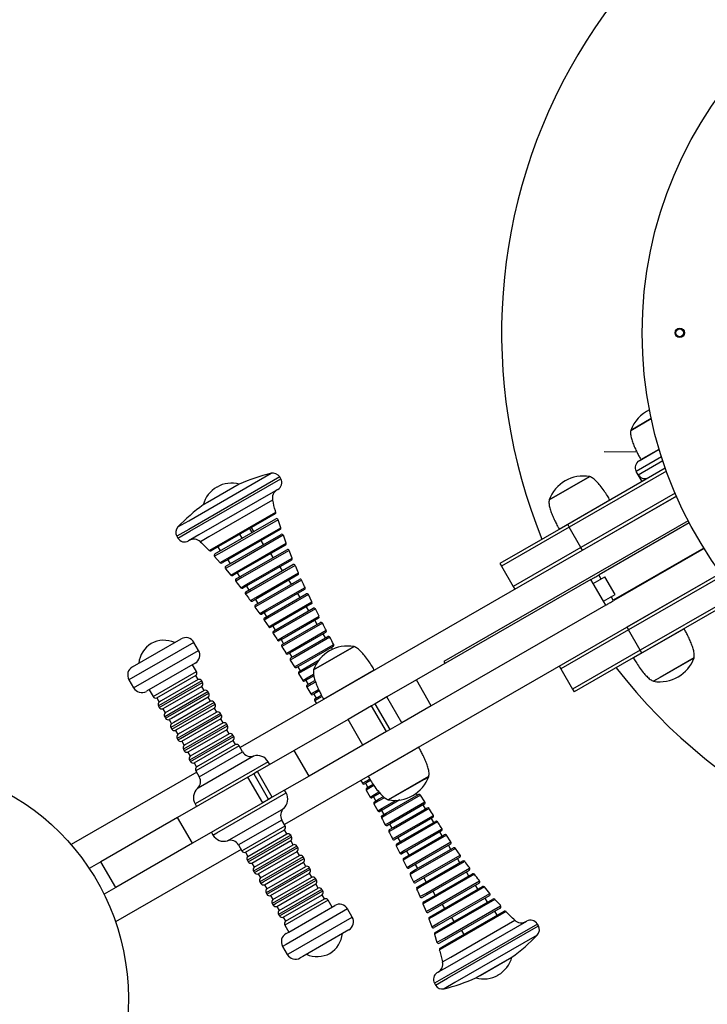
# Model space of a CAD drawing. Units: millimetres. Extents: x 3305 to 7618, y -120 to 3873.
# Drawn here: x 4795 to 5235, y 1226 to 1856 of the extents above; entities that cross this region are included whole.
import ezdxf

# ---------------------------------------------------------------- set-up
doc = ezdxf.new("R2010")
doc.units = ezdxf.units.MM
doc.layers.add('Default', color=7, linetype='Continuous')
doc.layers.add('TIPTAP', color=7, linetype='Continuous')

# ---------------------------------------------------------------- blocks, each defined once
blk = doc.blocks.new('SE3')
at = {"layer": 'TIPTAP', "color": 7, "linetype": 'Continuous'}
for p, q in [((5199.61, 1600.65), (5186.44, 1593.06)), ((5186.44, 1593.06), (5199.61, 1600.65)), ((5169.55, 1579.59), (5190.29, 1579.36)), ((5206.15, 1576.14), (5190, 1566.84)), ((5191.84, 1573.67), (5204.63, 1581.04)), ((5192.92, 1574.41), (5204.61, 1581.14)), ((5191.25, 1564.67), (5206.94, 1573.71)), ((5192.92, 1574.41), (5193.05, 1574.37)), ((4903.53, 1535.2), (4956.25, 1565.58)), ((5160.18, 1563.51), (5134.19, 1548.53)), ((5134.19, 1548.53), (5160.18, 1563.51)), ((5208.59, 1568.89), (5146.09, 1532.88)), ((5209.27, 1566.98), (5147.09, 1531.15)), ((5191.25, 1564.67), (5190, 1566.84)), ((5193.75, 1560.34), (5191.25, 1564.67)), ((4961.77, 1563.22), (4903.53, 1529.65)), ((4904.18, 1528.52), (4962.42, 1562.08)), ((4935.89, 1558.66), (4912.84, 1545.38)), ((4935.89, 1558.66), (4915.5, 1546.91)), ((4962.42, 1562.08), (4961.77, 1563.22)), ((4960.58, 1555.26), (4910.01, 1526.11)), ((4921.65, 1556.8), (4921.59, 1556.77)), ((5215.64, 1551.03), (4936.38, 1390.12)), ((5214.84, 1552.87), (5154.58, 1518.15)), ((5155.58, 1516.42), (5215.64, 1551.03)), ((4915.5, 1546.91), (4912.84, 1545.38)), ((4957.25, 1548.36), (4916.38, 1524.81)), ((5140.67, 1529.87), (5173.08, 1548.55)), ((5173.04, 1548.41), (5173.08, 1548.55)), ((4921.53, 1519.01), (4959.27, 1540.76)), ((4958.81, 1539.61), (4922.56, 1518.73)), ((4896.65, 1531.23), (4903.53, 1535.2)), ((4920.34, 1513.98), (4959.29, 1536.43)), ((4960.74, 1535.86), (4924.79, 1515.15)), ((4962.45, 1530.68), (4960.83, 1535.86)), ((5223.27, 1535.09), (5066.93, 1445.01)), ((5146.09, 1532.88), (5102.77, 1507.92)), ((5146.09, 1532.88), (5147.09, 1531.15)), ((5223.92, 1533.87), (5166.16, 1500.59)), ((4903.53, 1529.65), (4895.92, 1525.27)), ((4896.57, 1524.14), (4904.18, 1528.52)), ((4910.01, 1526.11), (4903.4, 1522.3)), ((4927.29, 1506.07), (4962.65, 1526.44)), ((4928.19, 1510.98), (4962.43, 1530.7)), ((4961.98, 1529.51), (4929.25, 1510.65)), ((4964.09, 1525.91), (4931.31, 1507.02)), ((4937.72, 1524), (4936.22, 1526.6)), ((4942.43, 1530.18), (4943.92, 1527.58)), ((4945.2, 1528.31), (4943.7, 1530.91)), ((4966, 1520.87), (4964.15, 1525.93)), ((5147.09, 1531.15), (5103.77, 1506.19)), ((5140.67, 1529.87), (5140.81, 1529.84)), ((5154.58, 1518.15), (5147.09, 1531.15)), ((4895.92, 1525.27), (4896.57, 1524.14)), ((4916.38, 1524.81), (4911.04, 1521.73)), ((4934.55, 1502.79), (4965.94, 1520.88)), ((4965.51, 1519.66), (4935.63, 1502.44)), ((4951.51, 1520.02), (4950.01, 1522.62)), ((4916.6, 1516.17), (4921.53, 1519.01)), ((4922.56, 1518.73), (4917.82, 1516)), ((4924.79, 1515.15), (4920.1, 1512.44)), ((4922.22, 1518.53), (4923.72, 1515.93)), ((4933.89, 1497.98), (4966.34, 1516.68)), ((4967.76, 1516.18), (4937.55, 1498.77)), ((4957.59, 1511.64), (4956.09, 1514.24)), ((4969.8, 1511.28), (4967.8, 1516.17)), ((5154.58, 1518.15), (5111.26, 1493.19)), ((5155.58, 1516.42), (5154.58, 1518.15)), ((5233.2, 1517.73), (5175.3, 1484.37)), ((5233.4, 1517.41), (5175.65, 1484.13)), ((4920.05, 1512.37), (4923.7, 1508.34)), ((4923.72, 1508.4), (4928.19, 1510.98)), ((4929.25, 1510.65), (4924.97, 1508.19)), ((4931.31, 1507.02), (4927.03, 1504.55)), ((4928.53, 1510.24), (4930.02, 1507.64)), ((4940.21, 1489.77), (4970.27, 1507.09)), ((4940.67, 1494.5), (4969.75, 1511.25)), ((4969.33, 1510.01), (4941.76, 1494.13)), ((4971.69, 1506.62), (4943.58, 1490.42)), ((5102.77, 1507.92), (5103.77, 1506.19)), ((4927, 1504.51), (4930.41, 1500.36)), ((4930.45, 1500.43), (4934.55, 1502.79)), ((4935.63, 1502.44), (4931.72, 1500.2)), ((4934.61, 1501.86), (4936.11, 1499.26)), ((4946.59, 1486.11), (4973.79, 1501.78)), ((4973.37, 1500.51), (4947.7, 1485.72)), ((4963.49, 1503.18), (4961.99, 1505.78)), ((5244.1, 1501.64), (4964.84, 1340.73)), ((5103.77, 1506.19), (5111.26, 1493.19)), ((5167.51, 1497.9), (5166.01, 1500.5)), ((5244.1, 1501.64), (5184.04, 1467.03)), ((4937.55, 1498.77), (4933.61, 1496.5)), ((4936.87, 1492.31), (4940.67, 1494.5)), ((4941.76, 1494.13), (4938.16, 1492.05)), ((4946.29, 1481.45), (4974.42, 1497.66)), ((4975.83, 1497.2), (4949.43, 1481.99)), ((4969.23, 1494.67), (4967.73, 1497.27)), ((5160.94, 1497.58), (5049.33, 1433.27)), ((5162.44, 1494.98), (5160.94, 1497.58)), ((5162.44, 1494.98), (5169.92, 1499.29)), ((5168.93, 1483.72), (5162.44, 1494.98)), ((5176.41, 1488.03), (5169.92, 1499.29)), ((5245.29, 1500.02), (5185.03, 1465.3)), ((4943.58, 1490.42), (4939.91, 1488.3)), ((4940.51, 1493.4), (4942.01, 1490.8)), ((4952.18, 1473.04), (4978.75, 1488.35)), ((4952.35, 1477.66), (4978.02, 1492.44)), ((4977.61, 1491.16), (4953.47, 1477.25)), ((4980.15, 1487.91), (4955.12, 1473.49)), ((4974.85, 1486.1), (4973.35, 1488.7)), ((4982.43, 1483.22), (4980.19, 1487.93)), ((5111.26, 1493.19), (5112.26, 1491.46)), ((5168.93, 1483.72), (5176.41, 1488.03)), ((5254.7, 1488.13), (5192.52, 1452.3)), ((4943.04, 1484.07), (4946.59, 1486.11)), ((4947.7, 1485.72), (4944.35, 1483.79)), ((4949.43, 1481.99), (4945.98, 1480)), ((4946.25, 1484.89), (4947.75, 1482.29)), ((4957.97, 1469.14), (4982.41, 1483.22)), ((4982.01, 1481.91), (4959.1, 1468.71)), ((5170.43, 1481.12), (5168.93, 1483.72)), ((5175.49, 1484.04), (5174, 1486.64)), ((5193.52, 1450.57), (5256.02, 1486.58)), ((4945.95, 1479.96), (4948.98, 1475.7)), ((4949, 1475.72), (4952.35, 1477.66)), ((4953.47, 1477.25), (4950.32, 1475.43)), ((4951.87, 1476.33), (4953.37, 1473.73)), ((4957.89, 1464.56), (4983.22, 1479.15)), ((4984.61, 1478.73), (4960.68, 1464.94)), ((4980.36, 1477.5), (4978.86, 1480.1)), ((4986.97, 1474.1), (4984.63, 1478.73)), ((5170.43, 1481.12), (5058.82, 1416.81)), ((4951.84, 1471.59), (4954.75, 1467.27)), ((4955.12, 1473.49), (4951.85, 1471.61)), ((4954.78, 1467.3), (4957.97, 1469.14)), ((4963.46, 1456.01), (4987.82, 1470.04)), ((4963.47, 1460.57), (4986.94, 1474.09)), ((4986.54, 1472.77), (4964.61, 1460.13)), ((4989.21, 1469.64), (4966.13, 1456.34)), ((4985.77, 1468.86), (4984.27, 1471.46)), ((4959.1, 1468.71), (4956.11, 1466.99)), ((4957.38, 1467.72), (4958.88, 1465.12)), ((4960.68, 1464.94), (4957.56, 1463.14)), ((4968.86, 1451.96), (4991.59, 1465.05)), ((4991.2, 1463.72), (4970.01, 1451.51)), ((4991.09, 1460.19), (4989.59, 1462.79)), ((5185.03, 1465.3), (5141.71, 1440.34)), ((5184.04, 1467.03), (5185.03, 1465.3)), ((5192.52, 1452.3), (5185.03, 1465.3)), ((5220.6, 1466.06), (5188.2, 1447.39)), ((5220.6, 1466.06), (5220.47, 1466.1)), ((4906.86, 1457.36), (4865.27, 1433.4)), ((4867.48, 1441.59), (4898.67, 1459.57)), ((4909.86, 1452.16), (4906.86, 1457.36)), ((4960.41, 1458.8), (4963.47, 1460.57)), ((4964.61, 1460.13), (4961.74, 1458.48)), ((4962.79, 1459.08), (4964.29, 1456.48)), ((4966.13, 1456.34), (4963.12, 1454.6)), ((4968.9, 1447.41), (4992.53, 1461.02)), ((4993.91, 1460.63), (4971.48, 1447.7)), ((4868.27, 1428.2), (4909.86, 1452.16)), ((4965.9, 1450.25), (4968.86, 1451.96)), ((4970.01, 1451.51), (4967.24, 1449.91)), ((4968.11, 1450.42), (4969.61, 1447.82)), ((4974.16, 1443.31), (4996.34, 1456.08)), ((4995.96, 1454.74), (4975.32, 1442.85)), ((5009.38, 1454.68), (4983.38, 1439.71)), ((4983.38, 1439.71), (5009.38, 1454.68)), ((4995.56, 1452.85), (4994.84, 1454.1)), ((5192.52, 1452.3), (5149.2, 1427.34)), ((5193.52, 1450.57), (5150.2, 1425.61)), ((5193.52, 1450.57), (5192.52, 1452.3)), ((4907.66, 1443.97), (4876.46, 1426)), ((4968.54, 1446), (4971.26, 1441.63)), ((4971.48, 1447.7), (4968.56, 1446.01)), ((4974.23, 1438.76), (4987.01, 1446.12)), ((4985.58, 1444.12), (4976.75, 1439.03)), ((5066.93, 1445.01), (5067.62, 1443.81)), ((5188.24, 1447.52), (5188.2, 1447.39)), ((5201.09, 1432.43), (5227.08, 1447.4)), ((5227.08, 1447.4), (5205.21, 1434.8)), ((4882.22, 1423.5), (4908.44, 1438.6)), ((4908.44, 1438.6), (4905.92, 1442.97)), ((4971.27, 1441.64), (4974.16, 1443.31)), ((4975.32, 1442.85), (4972.62, 1441.3)), ((4973.36, 1441.72), (4974.86, 1439.12)), ((4973.87, 1437.37), (4976.52, 1432.98)), ((4976.75, 1439.03), (4973.88, 1437.38)), ((4989.86, 1421.05), (5022.27, 1439.72)), ((5022.23, 1439.59), (5022.27, 1439.72)), ((5140.71, 1442.07), (5141.71, 1440.34)), ((5141.71, 1440.34), (5149.2, 1427.34)), ((4865.27, 1433.4), (4868.27, 1428.2)), ((4911.9, 1432.61), (4884.17, 1416.63)), ((4908.03, 1436.11), (4884.44, 1422.51)), ((4909.53, 1433.51), (4885.94, 1419.91)), ((4886.22, 1416.57), (4912.43, 1431.67)), ((4909.53, 1433.51), (4908.03, 1436.11)), ((4912.43, 1431.67), (4911.9, 1432.61)), ((4976.54, 1432.99), (4979.38, 1434.63)), ((4980.54, 1434.16), (4977.89, 1432.64)), ((4978.54, 1433.01), (4980.04, 1430.41)), ((4979.38, 1434.63), (4983.35, 1436.92)), ((4979.46, 1430.08), (4984.3, 1432.87)), ((4983.54, 1435.89), (4980.54, 1434.16)), ((4984.7, 1431.92), (4981.93, 1430.33)), ((5049.33, 1433.27), (5030.44, 1422.39)), ((5058.82, 1416.81), (5049.33, 1433.27)), ((5205.21, 1434.8), (5201.09, 1432.43)), ((4878.2, 1426.99), (4880.71, 1422.63)), ((4915.89, 1425.68), (4888.16, 1409.7)), ((4912.03, 1429.18), (4888.43, 1415.58)), ((4913.52, 1426.58), (4889.93, 1412.98)), ((4890.21, 1409.63), (4916.43, 1424.74)), ((4913.52, 1426.58), (4912.03, 1429.18)), ((4916.43, 1424.74), (4915.89, 1425.68)), ((4981.93, 1430.33), (4979.1, 1428.7)), ((4979.1, 1428.7), (4981.7, 1424.3)), ((4981.71, 1424.3), (4984.53, 1425.93)), ((4985.69, 1425.45), (4983.07, 1423.95)), ((4984.53, 1425.93), (4986.61, 1427.13)), ((4987.03, 1426.22), (4985.69, 1425.45)), ((5149.2, 1427.34), (5150.2, 1425.61)), ((4880.71, 1422.63), (4882.22, 1423.5)), ((4884.44, 1422.51), (4883.08, 1421.73)), ((4883.08, 1421.73), (4884.58, 1419.13)), ((4885.94, 1419.91), (4884.58, 1419.13)), ((4919.88, 1418.74), (4892.16, 1402.77)), ((4916.02, 1422.24), (4892.43, 1408.65)), ((4917.52, 1419.64), (4893.92, 1406.05)), ((4917.52, 1419.64), (4916.02, 1422.24)), ((4920.42, 1417.81), (4919.88, 1418.74)), ((4983.66, 1424.28), (4985.16, 1421.69)), ((4987.05, 1421.61), (4984.24, 1420)), ((4984.6, 1421.37), (4988.45, 1423.58)), ((4988.89, 1422.67), (4987.05, 1421.61)), ((4989.86, 1421.05), (4990, 1421.01)), ((5030.44, 1422.39), (5022.91, 1418.05)), ((5039.93, 1405.93), (5030.44, 1422.39)), ((4884.17, 1416.63), (4884.71, 1415.7)), ((4884.71, 1415.7), (4886.22, 1416.57)), ((4888.43, 1415.58), (4887.07, 1414.8)), ((4887.07, 1414.8), (4888.57, 1412.2)), ((4889.93, 1412.98), (4888.57, 1412.2)), ((4894.21, 1402.7), (4920.42, 1417.81)), ((4920.01, 1415.31), (4896.42, 1401.72)), ((4921.51, 1412.71), (4897.92, 1399.12)), ((4921.51, 1412.71), (4920.01, 1415.31)), ((5020.6, 1416.72), (5005.53, 1408.03)), ((5022.91, 1418.05), (5020.6, 1416.72)), ((5030.08, 1400.25), (5020.6, 1416.72)), ((5032.4, 1401.59), (5022.91, 1418.05)), ((5058.82, 1416.81), (5039.93, 1405.93)), ((4888.16, 1409.7), (4888.7, 1408.76)), ((4888.7, 1408.76), (4890.21, 1409.63)), ((4892.43, 1408.65), (4891.07, 1407.86)), ((4891.07, 1407.86), (4892.56, 1405.27)), ((4893.92, 1406.05), (4892.56, 1405.27)), ((4923.88, 1411.81), (4896.15, 1395.84)), ((4898.2, 1395.77), (4924.42, 1410.88)), ((4924.01, 1408.38), (4900.41, 1394.78)), ((4925.51, 1405.78), (4901.91, 1392.19)), ((4924.42, 1410.88), (4923.88, 1411.81)), ((4925.51, 1405.78), (4924.01, 1408.38)), ((5005.53, 1408.03), (4971.12, 1388.21)), ((5015.01, 1391.57), (5005.53, 1408.03)), ((5039.93, 1405.93), (5032.4, 1401.59)), ((4892.16, 1402.77), (4892.7, 1401.83)), ((4892.7, 1401.83), (4894.21, 1402.7)), ((4896.42, 1401.72), (4895.06, 1400.93)), ((4895.06, 1400.93), (4896.56, 1398.33)), ((4927.87, 1404.88), (4900.14, 1388.91)), ((4902.19, 1388.84), (4928.41, 1403.95)), ((4928, 1401.45), (4904.41, 1387.85)), ((4928.41, 1403.95), (4927.87, 1404.88)), ((4929.5, 1398.85), (4928, 1401.45)), ((5030.08, 1400.25), (5015.01, 1391.57)), ((5032.4, 1401.59), (5030.08, 1400.25)), ((4896.15, 1395.84), (4896.69, 1394.9)), ((4897.92, 1399.12), (4896.56, 1398.33)), ((4896.69, 1394.9), (4898.2, 1395.77)), ((4900.41, 1394.78), (4899.05, 1394)), ((4899.05, 1394), (4900.55, 1391.4)), ((4931.87, 1397.95), (4904.14, 1381.97)), ((4929.5, 1398.85), (4905.91, 1385.25)), ((4906.19, 1381.91), (4932.4, 1397.01)), ((4932, 1394.52), (4908.4, 1380.92)), ((4932.4, 1397.01), (4931.87, 1397.95)), ((4933.49, 1391.92), (4932, 1394.52)), ((4900.14, 1388.91), (4900.68, 1387.97)), ((4901.91, 1392.19), (4900.55, 1391.4)), ((4900.68, 1387.97), (4902.19, 1388.84)), ((4904.41, 1387.85), (4903.05, 1387.07)), ((4903.05, 1387.07), (4904.55, 1384.47)), ((4935.86, 1391.02), (4908.13, 1375.04)), ((4933.49, 1391.92), (4909.9, 1378.32)), ((4910.31, 1371.26), (4938.04, 1387.24)), ((4938.04, 1387.24), (4935.86, 1391.02)), ((4971.12, 1388.21), (4947.51, 1374.6)), ((4980.61, 1371.75), (4971.12, 1388.21)), ((5015.01, 1391.57), (4980.61, 1371.75)), ((5047.19, 1388.07), (5018.42, 1371.49)), ((5050.82, 1390.16), (5047.19, 1388.07)), ((5050.82, 1390.16), (5050.69, 1390.2)), ((4904.14, 1381.97), (4904.68, 1381.04)), ((4905.91, 1385.25), (4904.55, 1384.47)), ((4904.68, 1381.04), (4906.19, 1381.91)), ((4908.4, 1380.92), (4907.04, 1380.14)), ((4954.4, 1380.88), (4907.61, 1353.92)), ((4945.05, 1384.51), (4911.11, 1364.95)), ((4955.4, 1379.15), (4954.4, 1380.88)), ((4907.04, 1380.14), (4908.54, 1377.54)), ((4908.13, 1375.04), (4910.31, 1371.26)), ((4909.9, 1378.32), (4908.54, 1377.54)), ((4947.51, 1374.6), (4945.18, 1373.26)), ((4956.99, 1358.14), (4947.51, 1374.6)), ((4908.65, 1374.14), (4828.29, 1327.84)), ((4941.41, 1371.09), (4896.44, 1345.18)), ((4945.18, 1373.26), (4941.41, 1371.09)), ((4950.9, 1354.63), (4941.41, 1371.09)), ((4945.18, 1373.26), (4954.66, 1356.8)), ((4980.61, 1371.75), (4956.99, 1358.14)), ((5013.7, 1368.88), (5014.69, 1367.15)), ((5014.69, 1367.15), (5017.5, 1368.77)), ((5019.87, 1368.98), (5016.06, 1366.78)), ((5017.5, 1368.77), (5019.31, 1369.82)), ((5018.46, 1371.63), (5018.42, 1371.49)), ((5031.31, 1356.53), (5054.39, 1369.82)), ((5057.3, 1371.5), (5031.43, 1356.6)), ((5054.39, 1369.82), (5057.3, 1371.5)), ((4911.11, 1364.95), (4909.15, 1363.83)), ((4965.88, 1360.95), (4964.88, 1362.68)), ((5016.61, 1367.1), (5018.11, 1364.5)), ((5017.13, 1362.8), (5019.63, 1358.34)), ((5019.96, 1364.43), (5017.15, 1362.8)), ((5017.52, 1364.16), (5020.14, 1365.67)), ((5022.06, 1365.64), (5019.96, 1364.43)), ((5020.14, 1365.67), (5021.46, 1366.43)), ((4921.64, 1335.46), (4965.88, 1360.95)), ((4954.66, 1356.8), (4950.9, 1354.63)), ((4956.99, 1358.14), (4954.66, 1356.8)), ((5019.64, 1358.34), (5022.47, 1359.97)), ((5025.89, 1360.77), (5021.02, 1357.96)), ((5021.73, 1358.37), (5023.23, 1355.77)), ((5024.91, 1355.61), (5022.06, 1353.97)), ((5022.44, 1355.32), (5025.09, 1356.85)), ((5022.47, 1359.97), (5025.24, 1361.57)), ((5028.88, 1357.9), (5024.91, 1355.61)), ((5025.09, 1356.85), (5028.14, 1358.6)), ((5038.68, 1356.44), (5025.91, 1349.08)), ((5027.4, 1351.13), (5036.23, 1356.21)), ((5051.98, 1359.52), (5029.8, 1346.75)), ((5029.98, 1347.97), (5050.63, 1359.87)), ((5031.43, 1356.6), (5031.31, 1356.53)), ((5049.89, 1359.44), (5049.14, 1360.73)), ((5054.71, 1355.16), (5051.99, 1359.53)), ((4950.9, 1354.63), (4905.93, 1328.71)), ((4907.61, 1353.92), (4908.61, 1352.19)), ((4928.44, 1330.36), (4964.33, 1351.04)), ((5022.05, 1353.97), (5024.51, 1349.46)), ((5024.53, 1349.47), (5027.4, 1351.13)), ((5026.91, 1349.66), (5028.41, 1347.06)), ((5054.34, 1353.75), (5030.72, 1340.14)), ((5032.26, 1342.22), (5054.69, 1355.15)), ((5057.35, 1350.92), (5034.63, 1337.82)), ((5034.81, 1339.04), (5056.01, 1351.25)), ((5055.13, 1350.75), (5053.64, 1353.35)), ((4896.44, 1345.18), (4847.36, 1316.89)), ((4905.93, 1328.71), (4896.44, 1345.18)), ((4963.18, 1343.61), (4936.96, 1328.5)), ((4965.36, 1339.83), (4963.18, 1343.61)), ((5029.8, 1346.75), (5026.91, 1345.08)), ((5027.29, 1346.42), (5029.98, 1347.97)), ((5059.78, 1345.15), (5035.43, 1331.12)), ((5037.05, 1333.26), (5060.13, 1346.56)), ((5060.46, 1342.08), (5058.96, 1344.68)), ((4939.14, 1324.72), (4965.36, 1339.83)), ((4939.99, 1322.95), (4964.95, 1337.33)), ((4966.45, 1334.73), (4964.95, 1337.33)), ((5029.33, 1340.54), (5032.26, 1342.22)), ((5034.63, 1337.82), (5031.66, 1336.11)), ((5032.05, 1337.44), (5034.81, 1339.04)), ((5032.16, 1340.97), (5033.65, 1338.37)), ((5062.84, 1342.36), (5039.37, 1328.84)), ((5039.57, 1330.04), (5061.5, 1342.68)), ((5065.35, 1336.6), (5040.03, 1322.01)), ((5041.76, 1324.23), (5065.69, 1338.02)), ((4918.09, 1335.72), (4919.09, 1333.99)), ((4919.09, 1333.99), (4921.64, 1335.46)), ((4968.81, 1333.83), (4941.08, 1317.86)), ((4941.49, 1320.35), (4966.45, 1334.73)), ((4943.13, 1317.79), (4969.35, 1332.9)), ((4943.99, 1316.02), (4968.94, 1330.4)), ((4969.35, 1332.9), (4968.81, 1333.83)), ((4970.44, 1327.8), (4968.94, 1330.4)), ((5034.04, 1331.53), (5037.05, 1333.26)), ((5037.48, 1332.3), (5038.98, 1329.7)), ((5068.47, 1333.86), (5044.03, 1319.78)), ((5044.23, 1320.97), (5067.14, 1334.17)), ((5065.87, 1333.44), (5064.37, 1336.04)), ((5071.41, 1329.58), (5068.5, 1333.89)), ((4937.11, 1324.75), (4856.75, 1278.45)), ((4905.93, 1328.71), (4856.84, 1300.43)), ((4936.96, 1328.5), (4935.45, 1327.63)), ((4935.45, 1327.63), (4937.63, 1323.85)), ((4937.63, 1323.85), (4939.14, 1324.72)), ((4972.8, 1326.9), (4945.08, 1310.92)), ((4945.49, 1313.42), (4970.44, 1327.8)), ((4947.13, 1310.86), (4973.34, 1325.96)), ((4973.34, 1325.96), (4972.8, 1326.9)), ((5036.28, 1327.06), (5038.61, 1322.43)), ((5039.37, 1328.84), (5036.31, 1327.07)), ((5036.7, 1328.39), (5039.57, 1330.04)), ((5038.63, 1322.43), (5041.76, 1324.23)), ((5071.07, 1328.12), (5044.5, 1312.81)), ((5046.37, 1315.13), (5071.4, 1329.55)), ((5074.25, 1325.44), (5048.58, 1310.65)), ((5048.79, 1311.82), (5072.93, 1325.73)), ((5071.37, 1324.83), (5069.88, 1327.43)), ((5077.3, 1321.2), (5074.26, 1325.46)), ((4939.99, 1322.95), (4941.49, 1320.35)), ((4941.08, 1317.86), (4941.62, 1316.92)), ((4941.62, 1316.92), (4943.13, 1317.79)), ((4947.98, 1309.09), (4972.94, 1323.47)), ((4976.8, 1319.97), (4949.07, 1303.99)), ((4949.48, 1306.49), (4974.43, 1320.87)), ((4951.12, 1303.93), (4977.34, 1319.03)), ((4974.43, 1320.87), (4972.94, 1323.47)), ((4977.34, 1319.03), (4976.8, 1319.97)), ((5040.81, 1317.94), (5043.06, 1313.23)), ((5044.03, 1319.78), (5040.84, 1317.94)), ((5041.24, 1319.25), (5044.23, 1320.97)), ((5042.89, 1323.66), (5044.39, 1321.06)), ((5076.95, 1319.71), (5048.82, 1303.5)), ((5050.86, 1305.94), (5077.27, 1321.16)), ((5076.99, 1316.27), (5075.49, 1318.87)), ((4847.36, 1316.89), (4839.88, 1312.59)), ((4856.84, 1300.43), (4847.36, 1316.89)), ((4943.99, 1316.02), (4945.49, 1313.42)), ((4951.98, 1302.16), (4976.93, 1316.54)), ((4980.79, 1313.04), (4953.07, 1297.06)), ((4953.47, 1299.56), (4978.43, 1313.94)), ((4955.12, 1296.99), (4981.33, 1312.1)), ((4978.43, 1313.94), (4976.93, 1316.54)), ((4981.33, 1312.1), (4980.79, 1313.04)), ((5043.1, 1313.25), (5046.37, 1315.13)), ((5045.64, 1310), (5048.79, 1311.82)), ((5048.4, 1315.06), (5049.89, 1312.46)), ((5083.04, 1311.39), (5052.97, 1294.07)), ((5080.21, 1317.09), (5053.01, 1301.42)), ((5053.23, 1302.58), (5078.9, 1317.37)), ((5055.22, 1296.66), (5083.34, 1312.86)), ((4945.08, 1310.92), (4945.62, 1309.99)), ((4945.62, 1309.99), (4947.13, 1310.86)), ((4947.98, 1309.09), (4949.48, 1306.49)), ((4955.97, 1295.23), (4980.92, 1309.6)), ((4984.79, 1306.11), (4957.06, 1290.13)), ((4957.47, 1292.63), (4982.42, 1307)), ((4959.11, 1290.06), (4985.33, 1305.17)), ((4982.42, 1307), (4980.92, 1309.6)), ((4985.33, 1305.17), (4984.79, 1306.11)), ((5048.58, 1310.65), (5045.23, 1308.72)), ((5047.41, 1303.96), (5050.86, 1305.94)), ((5054.01, 1306.49), (5055.51, 1303.89)), ((5086.38, 1308.85), (5057.29, 1292.09)), ((5057.52, 1293.23), (5085.08, 1309.11)), ((5082.74, 1307.76), (5081.24, 1310.36)), ((4856.84, 1300.43), (4849.37, 1296.12)), ((4949.07, 1303.99), (4949.61, 1303.06)), ((4949.61, 1303.06), (4951.12, 1303.93)), ((4951.98, 1302.16), (4953.47, 1299.56)), ((4959.96, 1288.29), (4984.92, 1302.67)), ((4988.78, 1299.17), (4961.05, 1283.2)), ((4961.46, 1285.69), (4986.42, 1300.07)), ((4986.42, 1300.07), (4984.92, 1302.67)), ((4989.32, 1298.24), (4988.78, 1299.17)), ((5053.01, 1301.42), (5049.46, 1299.38)), ((5049.87, 1300.65), (5053.23, 1302.58)), ((5089.35, 1303.18), (5056.91, 1284.48)), ((5059.43, 1287.26), (5089.64, 1304.66)), ((5092.8, 1300.73), (5061.4, 1282.64)), ((5061.64, 1283.75), (5091.52, 1300.97)), ((5088.64, 1299.3), (5087.14, 1301.9)), ((5096.24, 1296.66), (5092.83, 1300.8)), ((4953.07, 1297.06), (4953.61, 1296.12)), ((4953.61, 1296.12), (4955.12, 1296.99)), ((4955.97, 1295.23), (4957.47, 1292.63)), ((4963.1, 1283.13), (4989.32, 1298.24)), ((4963.96, 1281.36), (4988.91, 1295.74)), ((4965.46, 1278.76), (4990.41, 1293.14)), ((4990.41, 1293.14), (4988.91, 1295.74)), ((5051.55, 1294.54), (5055.22, 1296.66)), ((5053.92, 1291.15), (5057.52, 1293.23)), ((5059.76, 1297.98), (5061.26, 1295.38)), ((5095.95, 1295.09), (5060.59, 1274.72)), ((5063.44, 1277.72), (5096.22, 1296.61)), ((5099.53, 1292.76), (5065.29, 1273.04)), ((5065.54, 1274.11), (5098.28, 1292.97)), ((5094.72, 1290.92), (5093.22, 1293.52)), ((5103.21, 1288.78), (5099.54, 1292.82)), ((4957.06, 1290.13), (4957.6, 1289.19)), ((4957.6, 1289.19), (4959.11, 1290.06)), ((4959.96, 1288.29), (4961.46, 1285.69)), ((4992.77, 1292.24), (4965.05, 1276.27)), ((5005.22, 1286.67), (4965.89, 1264.01)), ((4967.53, 1271.88), (4997.02, 1288.87)), ((4995.29, 1287.88), (4992.77, 1292.24)), ((5008.21, 1281.47), (5005.22, 1286.67)), ((5053.44, 1289.91), (5055.45, 1284.98)), ((5057.29, 1292.09), (5053.5, 1289.91)), ((5055.48, 1284.98), (5059.43, 1287.26)), ((5102.91, 1287.18), (5063.96, 1264.73)), ((5065.66, 1289.53), (5067.16, 1286.93)), ((5067.2, 1268), (5103.15, 1288.72)), ((4961.05, 1283.2), (4961.59, 1282.26)), ((4961.59, 1282.26), (4963.1, 1283.13)), ((4963.96, 1281.36), (4965.46, 1278.76)), ((4968.89, 1258.81), (5008.21, 1281.47)), ((5057.25, 1280.29), (5059.09, 1275.24)), ((5061.4, 1282.64), (5057.3, 1280.28)), ((5057.74, 1281.5), (5061.64, 1283.75)), ((5106.65, 1284.99), (5068.9, 1263.24)), ((5069.17, 1264.27), (5105.43, 1285.16)), ((5071.74, 1281.14), (5073.24, 1278.54)), ((5101.03, 1282.63), (5099.53, 1285.23)), ((4965.05, 1276.27), (4967.56, 1271.9)), ((5059.15, 1275.25), (5063.44, 1277.72)), ((5061.27, 1271.65), (5065.54, 1274.11)), ((5126.68, 1277.02), (5068.43, 1243.46)), ((5069.08, 1242.33), (5127.33, 1275.89)), ((5069.27, 1249.71), (5119.85, 1278.86)), ((5071.33, 1255.88), (5112.21, 1279.43)), ((5127.33, 1275.89), (5126.68, 1277.02)), ((4965.83, 1270.9), (4967.53, 1271.88)), ((5006.01, 1273.28), (4976.52, 1256.28)), ((5060.8, 1270.48), (5062.42, 1265.29)), ((5065.29, 1273.04), (5060.82, 1270.46)), ((5062.5, 1265.3), (5067.2, 1268)), ((5126.6, 1269.93), (5073.88, 1239.55)), ((5078.05, 1272.85), (5079.54, 1270.25)), ((4965.89, 1264.01), (4963.63, 1262.71)), ((4963.63, 1262.71), (4966.62, 1257.51)), ((5068.9, 1263.24), (5063.98, 1260.4)), ((5064.44, 1261.55), (5069.17, 1264.27)), ((4966.62, 1257.51), (4968.89, 1258.81)), ((4976.52, 1256.28), (4974.82, 1255.3)), ((5065.99, 1252.8), (5071.33, 1255.88)), ((5087.36, 1242.5), (5110.41, 1255.78)), ((5090.02, 1244.03), (5110.41, 1255.78)), ((5110.41, 1255.78), (5110.41, 1255.78)), ((5062.66, 1245.91), (5069.27, 1249.71)), ((5068.43, 1243.46), (5060.83, 1239.08)), ((5061.48, 1237.95), (5069.08, 1242.33)), ((5087.36, 1242.5), (5090.02, 1244.03)), ((5101.6, 1244.36), (5101.66, 1244.39)), ((5060.83, 1239.08), (5061.48, 1237.95)), ((5073.88, 1239.55), (5067, 1235.59))]:
    blk.add_line(p, q, dxfattribs=at)
for centre, radius in [((5453.79, 1655.36), 260), ((5453.79, 1655.36), 260), ((5217.79, 1655.56), 3), ((5217.79, 1655.56), 3), ((5217.79, 1655.56), 2.5), ((4714.92, 1229.62), 150)]:
    blk.add_circle(centre, radius, dxfattribs=at)
for centre, radius, start, end in [((5453.79, 1655.36), 350, 96.66856, 202.15083), ((5208.49, 1584.84), 23.53, 115.14016, 159.54851), ((5194.34, 1569.34), 5, 119.95076, 209.95076), ((4985.58, 1445.78), 123.33, 103.75779, 113.76007), ((4957.44, 1560.72), 5, 29.95076, 103.75779), ((5156.24, 1540.31), 23.53, 80.35301, 159.54851), ((5195.58, 1567.17), 5, 209.95076, 299.95076), ((4931.01, 1540.56), 18.74, 74.90696, 119.95076), ((4958.09, 1559.59), 5, 299.95076, 29.95076), ((4930.94, 1540.53), 18.74, 119.95076, 164.99456), ((4963.08, 1549.77), 6, 119.95076, 193.61108), ((4985.58, 1445.78), 123.33, 126.14145, 136.14373), ((4958.31, 1540.48), 1, 299.95076, 16.05534), ((4959.79, 1535.56), 1, 17.39993, 119.95076), ((4900.25, 1527.77), 5, 136.14373, 209.95076), ((4961.48, 1530.38), 1, 299.95076, 18.66167), ((4963.15, 1525.57), 1, 19.71234, 119.95076), ((4900.9, 1526.64), 5, 209.95076, 299.95076), ((4906.89, 1517.39), 6, 46.29044, 119.95076), ((4965.01, 1520.53), 1, 299.95076, 20.71028), ((4917.32, 1516.86), 1, 223.84617, 299.95076), ((4920.83, 1513.12), 1, 119.95076, 222.50159), ((4966.83, 1515.81), 1, 21.55997, 119.95076), ((4924.47, 1509.06), 1, 221.23985, 299.95076), ((4968.83, 1510.87), 1, 299.95076, 22.37373), ((4970.77, 1506.23), 1, 23.07883, 119.95076), ((4927.79, 1505.2), 1, 119.95076, 220.18917), ((4931.22, 1501.06), 1, 219.19123, 299.95076), ((4972.87, 1501.38), 1, 299.95076, 23.75802), ((4934.39, 1497.12), 1, 119.95076, 218.34155), ((4974.92, 1496.79), 1, 24.35483, 119.95076), ((4937.66, 1492.92), 1, 217.52778, 299.95076), ((4940.71, 1488.9), 1, 119.95076, 216.82269), ((4977.11, 1492.02), 1, 299.95076, 24.93196), ((4979.25, 1487.48), 1, 25.44489, 119.95076), ((4943.85, 1484.66), 1, 216.1435, 299.95076), ((4946.79, 1480.58), 1, 119.95076, 215.54669), ((4981.51, 1482.78), 1, 299.95076, 25.94208), ((4949.82, 1476.3), 1, 214.96955, 299.95076), ((4983.72, 1478.28), 1, 26.38799, 119.95076), ((4952.68, 1472.17), 1, 119.95076, 214.45663), ((4986.04, 1473.64), 1, 299.95076, 26.8206), ((4988.32, 1469.18), 1, 27.2113, 119.95076), ((4955.61, 1467.86), 1, 213.95944, 299.95076), ((4958.39, 1463.69), 1, 119.95076, 213.51353), ((4990.7, 1464.58), 1, 299.95076, 27.58999), ((4888.46, 1442.15), 17, 121.47466, 173.94393), ((4887.67, 1441.69), 17, 65.95758, 118.42685), ((4901.67, 1454.37), 6, 29.95076, 119.95076), ((4961.24, 1459.35), 1, 213.08091, 299.95076), ((4993.03, 1460.16), 1, 27.93352, 119.95076), ((4904.66, 1449.17), 6, 299.95076, 29.95076), ((4963.96, 1455.14), 1, 119.95076, 212.69022), ((4966.74, 1450.78), 1, 212.31153, 299.95076), ((5005.43, 1431.48), 23.53, 80.35301, 159.54851), ((4995.46, 1455.61), 1, 299.95076, 28.26528), ((4969.4, 1446.54), 1, 119.95076, 211.968), ((5453.79, 1655.36), 350, 217.75068, 323.62204), ((5205.03, 1455.63), 23.53, 260.35301, 339.54851), ((4870.47, 1436.39), 6, 119.95076, 209.95076), ((4906.71, 1437.6), 2, 311.48772, 29.95076), ((4972.12, 1442.16), 1, 211.63624, 299.95076), ((4974.73, 1437.9), 1, 119.95076, 211.33503), ((4910.16, 1431.61), 2, 29.95076, 108.4138), ((4910.7, 1430.67), 2, 311.48772, 29.95076), ((4977.39, 1433.5), 1, 211.04659, 299.95076), ((4873.47, 1431.19), 6, 209.95076, 299.95076), ((4914.16, 1424.68), 2, 29.95076, 108.4138), ((4914.7, 1423.74), 2, 311.48772, 29.95076), ((4979.96, 1429.21), 1, 119.95076, 210.78626), ((4882.45, 1423.63), 2, 209.95076, 288.4138), ((4885.9, 1417.63), 2, 131.48772, 209.95076), ((4918.15, 1417.75), 2, 29.95076, 108.4138), ((4982.57, 1424.81), 1, 210.5417, 299.95076), ((4985.1, 1420.5), 1, 119.95076, 210.32583), ((4886.44, 1416.69), 2, 209.95076, 288.4138), ((4889.9, 1410.7), 2, 131.48772, 209.95076), ((4918.69, 1416.81), 2, 311.48772, 29.95076), ((4922.14, 1410.81), 2, 29.95076, 108.4138), ((4890.44, 1409.76), 2, 209.95076, 288.4138), ((4922.68, 1409.88), 2, 311.48772, 29.95076), ((4926.14, 1403.88), 2, 29.95076, 108.4138), ((4893.89, 1403.77), 2, 131.48772, 209.95076), ((4894.43, 1402.83), 2, 209.95076, 288.4138), ((4926.68, 1402.95), 2, 311.48772, 29.95076), ((4897.88, 1396.84), 2, 131.48772, 209.95076), ((4898.42, 1395.9), 2, 209.95076, 288.4138), ((4930.13, 1396.95), 2, 29.95076, 108.4138), ((4930.67, 1396.02), 2, 311.48772, 29.95076), ((4901.88, 1389.9), 2, 131.48772, 209.95076), ((4902.42, 1388.97), 2, 209.95076, 288.4138), ((4934.13, 1390.02), 2, 29.95076, 108.4138), ((4943.24, 1390.23), 6, 209.95076, 287.57713), ((4905.87, 1382.97), 2, 131.48772, 209.95076), ((4906.41, 1382.04), 2, 209.95076, 288.4138), ((4947.47, 1376.88), 8, 29.95076, 107.57713), ((4909.87, 1376.04), 2, 131.48772, 209.95076), ((4905.11, 1368.26), 6, 312.32438, 29.95076), ((5035.25, 1379.73), 23.53, 260.35301, 339.54851), ((4914.54, 1357.91), 8, 132.32438, 209.95076), ((5015.56, 1367.65), 1, 209.57569, 299.95076), ((5018.02, 1363.29), 1, 119.95076, 209.35982), ((4958.95, 1356.96), 8, 312.32438, 29.95076), ((5020.52, 1358.83), 1, 209.11526, 299.95076), ((5022.94, 1354.45), 1, 119.95076, 208.85492), ((5051.13, 1359), 1, 31.63624, 119.95076), ((4968.37, 1346.61), 6, 132.32438, 209.95076), ((5025.41, 1349.95), 1, 208.56649, 299.95076), ((5053.84, 1354.62), 1, 299.95076, 31.968), ((5056.5, 1350.38), 1, 32.31153, 119.95076), ((5027.79, 1345.55), 1, 119.95076, 208.26528), ((5059.28, 1346.02), 1, 299.95076, 32.69022), ((5062, 1341.81), 1, 33.08091, 119.95076), ((4963.62, 1338.83), 2, 311.48772, 29.95076), ((5030.22, 1341), 1, 207.93352, 299.95076), ((5032.55, 1336.58), 1, 119.95076, 207.58999), ((5064.85, 1337.47), 1, 299.95076, 33.51353), ((4926.02, 1337.98), 8, 209.95076, 287.57713), ((4930.25, 1324.64), 6, 29.95076, 107.57713), ((4967.08, 1332.83), 2, 29.95076, 108.4138), ((4967.62, 1331.9), 2, 311.48772, 29.95076), ((5034.93, 1331.98), 1, 207.2113, 299.95076), ((5067.64, 1333.3), 1, 33.95944, 119.95076), ((4939.36, 1324.85), 2, 209.95076, 288.4138), ((4971.07, 1325.9), 2, 29.95076, 108.4138), ((4971.61, 1324.97), 2, 311.48772, 29.95076), ((5037.2, 1327.52), 1, 119.95076, 206.8206), ((5070.57, 1328.99), 1, 299.95076, 34.45663), ((5073.43, 1324.86), 1, 34.96955, 119.95076), ((4942.82, 1318.85), 2, 131.48772, 209.95076), ((4975.07, 1318.97), 2, 29.95076, 108.4138), ((4975.6, 1318.03), 2, 311.48772, 29.95076), ((5039.53, 1322.88), 1, 206.38799, 299.95076), ((5041.74, 1318.38), 1, 119.95076, 205.94208), ((5076.46, 1320.58), 1, 299.95076, 35.54669), ((5079.4, 1316.5), 1, 36.1435, 119.95076), ((4943.36, 1317.92), 2, 209.95076, 288.4138), ((4946.81, 1311.92), 2, 131.48772, 209.95076), ((4979.06, 1312.04), 2, 29.95076, 108.4138), ((4979.6, 1311.1), 2, 311.48772, 29.95076), ((5044, 1313.68), 1, 205.44489, 299.95076), ((5082.54, 1312.26), 1, 299.95076, 36.82269), ((4947.35, 1310.99), 2, 209.95076, 288.4138), ((4950.8, 1304.99), 2, 131.48772, 209.95076), ((4983.05, 1305.11), 2, 29.95076, 108.4138), ((4983.59, 1304.17), 2, 311.48772, 29.95076), ((5046.14, 1309.14), 1, 119.95076, 204.93196), ((5085.58, 1308.24), 1, 37.52778, 119.95076), ((4951.34, 1304.05), 2, 209.95076, 288.4138), ((4954.8, 1298.06), 2, 131.48772, 209.95076), ((4987.05, 1298.18), 2, 29.95076, 108.4138), ((5048.32, 1304.37), 1, 204.35483, 299.95076), ((5050.37, 1299.78), 1, 119.95076, 203.75802), ((5088.85, 1304.04), 1, 299.95076, 38.34155), ((5092.02, 1300.1), 1, 39.19123, 119.95076), ((4955.34, 1297.12), 2, 209.95076, 288.4138), ((4958.79, 1291.13), 2, 131.48772, 209.95076), ((4987.59, 1297.24), 2, 311.48772, 29.95076), ((4991.04, 1291.24), 2, 29.95076, 108.4138), ((5052.47, 1294.94), 1, 203.07883, 299.95076), ((5095.46, 1295.96), 1, 299.95076, 40.18917), ((5098.77, 1292.1), 1, 41.23985, 119.95076), ((4959.33, 1290.19), 2, 209.95076, 288.4138), ((5000.02, 1283.68), 6, 29.95076, 119.95076), ((5054.42, 1290.29), 1, 119.95076, 202.37373), ((5102.41, 1288.04), 1, 299.95076, 42.50159), ((4962.79, 1284.2), 2, 131.48772, 209.95076), ((4963.33, 1283.26), 2, 209.95076, 288.4138), ((5003.01, 1278.48), 6, 299.95076, 29.95076), ((5056.41, 1285.35), 1, 201.55997, 299.95076), ((5058.24, 1280.63), 1, 119.95076, 200.71028), ((5105.92, 1284.3), 1, 43.84617, 119.95076), ((4966.78, 1277.26), 2, 131.48772, 209.95076), ((5060.1, 1275.59), 1, 199.71234, 299.95076), ((5116.36, 1283.77), 6, 226.29044, 299.95076), ((5122.34, 1274.52), 5, 29.95076, 119.95076), ((5123, 1273.39), 5, 316.14373, 29.95076), ((4968.83, 1265.7), 6, 119.95076, 209.95076), ((4985.03, 1272.72), 17, 301.47466, 353.94393), ((5061.77, 1270.78), 1, 119.95076, 198.66167), ((5037.67, 1355.38), 123.33, 306.14145, 316.14373), ((5063.46, 1265.6), 1, 197.39993, 299.95076), ((5064.94, 1260.68), 1, 119.95076, 196.05534), ((4971.82, 1260.5), 6, 209.95076, 299.95076), ((4985.82, 1273.18), 17, 245.95758, 298.42685), ((5092.3, 1260.63), 18.74, 299.95076, 344.99456), ((5060.16, 1251.39), 6, 299.95076, 13.61108), ((5065.16, 1241.57), 5, 119.95076, 209.95076), ((5037.67, 1355.38), 123.33, 283.75779, 293.76007), ((5092.24, 1260.6), 18.74, 254.90696, 299.95076), ((5065.81, 1240.44), 5, 209.95076, 283.75779)]:
    blk.add_arc(centre, radius, start, end, dxfattribs=at)
for points, knots in [([(5186.44, 1593.06), (5186.39, 1592.26), (5186.28, 1590.53), (5186.9, 1587.8), (5187.83, 1584.89), (5189.06, 1581.92), (5190.4, 1579.07), (5191.72, 1576.53), (5192.58, 1575), (5192.97, 1574.32)], [0, 0, 0, 0, 0.118686, 0.258615, 0.413453, 0.574104, 0.737496, 0.883688, 1, 1, 1, 1]), ([(5173.13, 1548.46), (5172.6, 1549.35), (5171.41, 1551.37), (5169.32, 1554.53), (5167.04, 1557.63), (5164.71, 1560.26), (5162.58, 1562.3), (5160.94, 1563.13), (5160.18, 1563.51)], [0, 0, 0, 0, 0.153767, 0.350314, 0.56374, 0.727177, 0.875126, 1, 1, 1, 1]), ([(4959.3, 1540.74), (4959.21, 1541.02), (4958.42, 1543.52), (4957.85, 1546.08), (4957.35, 1548.34)], [0, 0, 0, 0, 0.113989, 1, 1, 1, 1]), ([(5134.19, 1548.53), (5134.14, 1547.73), (5134.03, 1545.99), (5134.66, 1543.27), (5135.59, 1540.36), (5136.81, 1537.39), (5138.16, 1534.54), (5139.47, 1532), (5140.34, 1530.47), (5140.72, 1529.79)], [0, 0, 0, 0, 0.118686, 0.258615, 0.413453, 0.574104, 0.737496, 0.883688, 1, 1, 1, 1]), ([(4910.97, 1521.65), (4912.87, 1519.91), (4914.81, 1518.14), (4916.58, 1516.19), (4916.62, 1516.14)], [0, 0, 0, 0, 0.976983, 1, 1, 1, 1]), ([(4973.83, 1501.79), (4973.21, 1503.13), (4972.48, 1504.72), (4971.81, 1506.35), (4971.71, 1506.61)], [0, 0, 0, 0, 0.840415, 1, 1, 1, 1]), ([(5161.25, 1497.76), (5161.32, 1497.8), (5161.87, 1498.12), (5163.47, 1499.04), (5165.14, 1500), (5166.01, 1500.5)], [0, 0, 0, 0, 0.074294, 0.517314, 1, 1, 1, 1]), ([(4933.62, 1496.47), (4933.7, 1496.37), (4934.83, 1495), (4935.87, 1493.58), (4936.84, 1492.26)], [0, 0, 0, 0, 0.074266, 1, 1, 1, 1]), ([(4978.04, 1492.44), (4977.84, 1492.84), (4977.09, 1494.41), (4976.39, 1496.01), (4975.87, 1497.2)], [0, 0, 0, 0, 0.25503, 1, 1, 1, 1]), ([(4939.88, 1488.26), (4940.71, 1487.19), (4941.79, 1485.81), (4942.8, 1484.38), (4943.03, 1484.05)], [0, 0, 0, 0, 0.771397, 1, 1, 1, 1]), ([(5170.73, 1481.3), (5170.81, 1481.34), (5171.36, 1481.66), (5172.96, 1482.58), (5174.62, 1483.54), (5175.49, 1484.04)], [0, 0, 0, 0, 0.074294, 0.517314, 1, 1, 1, 1]), ([(4991.61, 1465.06), (4991.03, 1466.13), (4990.22, 1467.65), (4989.45, 1469.19), (4989.22, 1469.63)], [0, 0, 0, 0, 0.710198, 1, 1, 1, 1]), ([(4957.55, 1463.12), (4957.87, 1462.66), (4958.84, 1461.23), (4959.76, 1459.77), (4960.39, 1458.78)], [0, 0, 0, 0, 0.324648, 1, 1, 1, 1]), ([(5227.08, 1447.4), (5227.13, 1448.2), (5227.24, 1449.94), (5226.62, 1452.67), (5225.69, 1455.57), (5224.46, 1458.55), (5223.12, 1461.4), (5221.8, 1463.94), (5220.94, 1465.47), (5220.56, 1466.15)], [0, 0, 0, 0, 0.118686, 0.258615, 0.413453, 0.574104, 0.737496, 0.883688, 1, 1, 1, 1]), ([(4996.34, 1456.08), (4996.31, 1456.13), (4995.49, 1457.64), (4994.7, 1459.16), (4993.94, 1460.63)], [0, 0, 0, 0, 0.031826, 1, 1, 1, 1]), ([(4963.1, 1454.58), (4963.95, 1453.28), (4964.9, 1451.85), (4965.81, 1450.38), (4965.9, 1450.24)], [0, 0, 0, 0, 0.902281, 1, 1, 1, 1]), ([(5022.32, 1439.64), (5021.79, 1440.52), (5020.6, 1442.55), (5018.52, 1445.7), (5016.23, 1448.8), (5013.9, 1451.43), (5011.77, 1453.48), (5010.13, 1454.3), (5009.38, 1454.68)], [0, 0, 0, 0, 0.153767, 0.350314, 0.56374, 0.727177, 0.875126, 1, 1, 1, 1]), ([(5188.15, 1447.47), (5188.67, 1446.59), (5189.87, 1444.56), (5191.95, 1441.41), (5194.23, 1438.31), (5196.56, 1435.68), (5198.7, 1433.63), (5200.34, 1432.81), (5201.09, 1432.43)], [0, 0, 0, 0, 0.153767, 0.350314, 0.56374, 0.727177, 0.875126, 1, 1, 1, 1]), ([(4983.38, 1439.71), (4983.33, 1438.91), (4983.22, 1437.17), (4983.85, 1434.44), (4984.78, 1431.54), (4986, 1428.56), (4987.35, 1425.71), (4988.66, 1423.17), (4989.53, 1421.64), (4989.91, 1420.96)], [0, 0, 0, 0, 0.118686, 0.258615, 0.413453, 0.574104, 0.737496, 0.883688, 1, 1, 1, 1]), ([(4984.24, 1419.99), (4984.33, 1419.85), (4984.66, 1419.27), (4985, 1418.7), (4985.24, 1418.27)], [0, 0, 0, 0, 0.258764, 1, 1, 1, 1]), ([(5057.3, 1371.5), (5057.35, 1372.3), (5057.46, 1374.04), (5056.84, 1376.77), (5055.91, 1379.67), (5054.68, 1382.65), (5053.34, 1385.5), (5052.02, 1388.04), (5051.16, 1389.57), (5050.78, 1390.25)], [0, 0, 0, 0, 0.118686, 0.258615, 0.413453, 0.574104, 0.737496, 0.883688, 1, 1, 1, 1]), ([(5018.37, 1371.58), (5018.89, 1370.69), (5020.09, 1368.66), (5022.17, 1365.51), (5024.45, 1362.41), (5026.78, 1359.78), (5028.92, 1357.74), (5030.56, 1356.91), (5031.31, 1356.53)], [0, 0, 0, 0, 0.153767, 0.350314, 0.56374, 0.727177, 0.875126, 1, 1, 1, 1]), ([(5060.15, 1346.57), (5059.29, 1347.87), (5058.35, 1349.31), (5057.44, 1350.78), (5057.35, 1350.92)], [0, 0, 0, 0, 0.901948, 1, 1, 1, 1]), ([(5026.9, 1345.08), (5026.93, 1345.03), (5027.75, 1343.52), (5028.54, 1342), (5029.31, 1340.52)], [0, 0, 0, 0, 0.031966, 1, 1, 1, 1]), ([(5065.7, 1338.04), (5065.38, 1338.5), (5064.41, 1339.93), (5063.48, 1341.39), (5062.86, 1342.38)], [0, 0, 0, 0, 0.325205, 1, 1, 1, 1]), ([(5031.64, 1336.11), (5032.22, 1335.03), (5033.03, 1333.51), (5033.8, 1331.97), (5034.02, 1331.53)], [0, 0, 0, 0, 0.710249, 1, 1, 1, 1]), ([(5083.37, 1312.9), (5082.54, 1313.97), (5081.46, 1315.35), (5080.44, 1316.79), (5080.21, 1317.12)], [0, 0, 0, 0, 0.770635, 1, 1, 1, 1]), ([(5045.21, 1308.72), (5045.4, 1308.32), (5046.16, 1306.75), (5046.85, 1305.15), (5047.37, 1303.96)], [0, 0, 0, 0, 0.254942, 1, 1, 1, 1]), ([(5089.63, 1304.68), (5089.55, 1304.79), (5088.42, 1306.15), (5087.38, 1307.58), (5086.42, 1308.89)], [0, 0, 0, 0, 0.076347, 1, 1, 1, 1]), ([(5049.41, 1299.38), (5050.03, 1298.03), (5050.77, 1296.44), (5051.43, 1294.81), (5051.53, 1294.55)], [0, 0, 0, 0, 0.841362, 1, 1, 1, 1]), ([(5112.25, 1279.53), (5110.36, 1281.26), (5108.43, 1283.03), (5106.68, 1284.96), (5106.64, 1285)], [0, 0, 0, 0, 0.980147, 1, 1, 1, 1]), ([(5063.95, 1260.41), (5064.04, 1260.13), (5064.83, 1257.64), (5065.39, 1255.09), (5065.89, 1252.82)], [0, 0, 0, 0, 0.112229, 1, 1, 1, 1])]:
    blk.add_open_spline(points, degree=3, knots=knots, dxfattribs=at)
blk = doc.blocks.new('SE2')
at = {"layer": 'Default'}
blk.add_blockref('SE3', (0, 0), dxfattribs=at)
blk = doc.blocks.new('SE1')
blk.add_blockref('SE2', (0, 0))
blk = doc.blocks.new('SE')
at = {"layer": 'Default'}
blk.add_blockref('SE1', (0, 0), dxfattribs=at)

msp = doc.modelspace()

# ---------------------------------------------------------------- block references
msp.add_blockref('SE', (0, 0))

doc.saveas('drawing.dxf')
